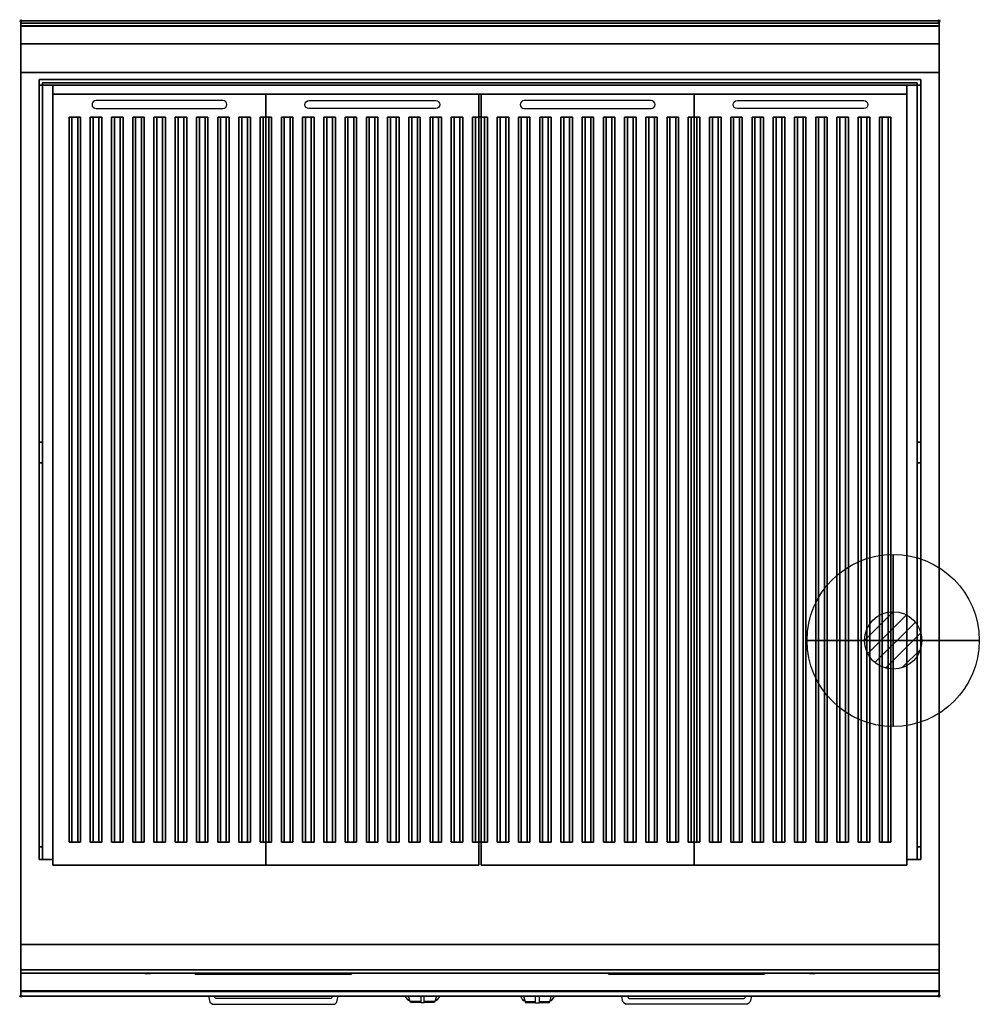
# Model space of a CAD drawing. Extents: x -1 to 835, y -857 to 1.
import ezdxf

# ---------------------------------------------------------------- set-up
doc = ezdxf.new("R2010")
doc.units = 0
doc.header["$PDMODE"] = 35
doc.linetypes.add('NASCOSTA', pattern=[0.381, 0.254, -0.127])
for name, color, linetype in [('IQ_200_2D', 1, 'Continuous'), ('IQ_200_3D', 1, 'Continuous'), ('IQ_204_2D', 7, 'Continuous'), ('IQ_204_3D', 7, 'Continuous'), ('IQ_CON_GAS_INT', 7, 'Continuous'), ('IQ_INS_3D', 3, 'Continuous')]:
    doc.layers.add(name, color=color, linetype=linetype)

# ---------------------------------------------------------------- blocks, each defined once
blk = doc.blocks.new('*X0')
at = {"color": 0}
for p, q in [((200.863, 2209.046), (203.368, 2211.552)), ((201.14, 2207.909), (204.506, 2211.275)), ((201.77, 2207.125), (205.29, 2210.645)), ((202.7, 2206.641), (205.774, 2209.714)), ((204.153, 2206.68), (205.735, 2208.261))]:
    blk.add_line(p, q, dxfattribs=at)
blk = doc.blocks.new('GAS')
for radius in [3, 1]:
    blk.add_circle((0, 0), radius)
at = {"extrusion": (-1, 0, 0)}
for radius in [3, 1]:
    blk.add_circle((0, 0), radius, dxfattribs=at)
at = {"extrusion": (0, -1, 0)}
for radius in [3, 1]:
    blk.add_circle((0, 0), radius, dxfattribs=at)
at = {"xscale": 0.4000000000000909, "yscale": 0.4000000000000909, "zscale": 0.4000000000000909}
blk.add_blockref('*X0', (-81.345, -883.621), dxfattribs=at)
at = {"extrusion": (-1, 0, 0), "xscale": 0.3999999999999773, "yscale": 0.3999999999999773, "zscale": 0.3999999999999773}
blk.add_blockref('*X0', (-81.345, -883.621), dxfattribs=at)
at = {"extrusion": (0, -1, 0), "xscale": 0.4000000000000909, "yscale": 0.4000000000000909, "zscale": 0.4000000000000909}
blk.add_blockref('*X0', (-81.345, -883.621), dxfattribs=at)

msp = doc.modelspace()

# ---------------------------------------------------------------- linework, layer by layer
at = {"layer": 'IQ_200_2D'}
for p, q in [((336.09, -851.48), (335.2, -850)), ((337.17, -853.29), (336.09, -851.48)), ((338.84, -853.29), (337.17, -853.29)), ((337.6, -854), (337.17, -853.29)), ((339.05, -854), (337.6, -854)), ((338.4, -851.84), (337.85, -850)), ((339.29, -854.79), (338.4, -851.84)), ((348.5, -854.79), (339.29, -854.79)), ((339.5, -855.5), (339.29, -854.79)), ((348.5, -855.5), (339.5, -855.5)), ((348.5, -850), (348.5, -852.18)), ((348.5, -852.18), (348.5, -855.81)), ((348.5, -855.81), (348.5, -856.03)), ((351.5, -855.81), (348.5, -855.81)), ((348.5, -856.03), (348.5, -856.03)), ((351.5, -856.03), (348.5, -856.03)), ((351.5, -852.18), (351.5, -850)), ((351.5, -855.81), (351.5, -852.18)), ((360.71, -854.79), (351.5, -854.79)), ((360.5, -855.5), (351.5, -855.5)), ((351.5, -856.03), (351.5, -855.81)), ((351.5, -856.03), (351.5, -856.03)), ((360.71, -854.79), (360.5, -855.5)), ((361.6, -851.84), (360.71, -854.79)), ((362.4, -854), (360.95, -854)), ((362.83, -853.29), (361.16, -853.29)), ((362.15, -850), (361.6, -851.84)), ((362.83, -853.29), (362.4, -854)), ((363.91, -851.48), (362.83, -853.29)), ((364.8, -850), (363.91, -851.48)), ((435.2, -850), (436.09, -851.48)), ((436.09, -851.48), (437.17, -853.29)), ((437.17, -853.29), (438.84, -853.29)), ((437.17, -853.29), (437.6, -854)), ((437.6, -854), (439.05, -854)), ((437.85, -850), (438.4, -851.84)), ((438.4, -851.84), (439.29, -854.79)), ((439.29, -854.79), (448.5, -854.79)), ((439.29, -854.79), (439.5, -855.5)), ((439.5, -855.5), (448.5, -855.5)), ((448.5, -852.18), (448.5, -850)), ((448.5, -855.81), (448.5, -852.18)), ((448.5, -856.03), (448.5, -855.81)), ((448.5, -855.81), (451.5, -855.81)), ((448.5, -856.03), (448.5, -856.03)), ((448.5, -856.03), (451.5, -856.03)), ((451.5, -850), (451.5, -852.18)), ((451.5, -852.18), (451.5, -855.81)), ((451.5, -854.79), (460.71, -854.79)), ((451.5, -855.5), (460.5, -855.5)), ((451.5, -855.81), (451.5, -856.03)), ((451.5, -856.03), (451.5, -856.03)), ((460.5, -855.5), (460.71, -854.79)), ((460.71, -854.79), (461.6, -851.84)), ((460.95, -854), (462.4, -854)), ((461.16, -853.29), (462.83, -853.29)), ((461.6, -851.84), (462.15, -850)), ((462.4, -854), (462.83, -853.29)), ((462.83, -853.29), (463.91, -851.48)), ((463.91, -851.48), (464.8, -850))]:
    msp.add_line(p, q, dxfattribs=at)
msp.add_lwpolyline([(800, -850), (0, -850), (0, 0), (800, 0)], close=True, dxfattribs=at)
for points in [[(163.6, -850), (164.3, -853.88, 0.362971), (168.23, -857.17), (271.77, -857.17, 0.362976), (275.7, -853.88), (276.4, -850)], [(271.32, -850), (271.23, -850.53, -0.362976), (269.26, -852.17), (170.74, -852.17, -0.362974), (168.77, -850.53), (168.68, -850)], [(636.4, -850), (635.7, -853.88, -0.362971), (631.77, -857.17), (528.23, -857.17, -0.362976), (524.3, -853.88), (523.6, -850)], [(528.68, -850), (528.77, -850.53, 0.362976), (530.74, -852.17), (629.26, -852.17, 0.362974), (631.23, -850.53), (631.32, -850)]]:
    msp.add_lwpolyline(points, format="xyb", dxfattribs=at)
at = {"layer": 'IQ_200_3D'}
for points in [[(0, 0, 938), (0, -2, 938), (800, -2, 938), (800, 0, 938)], [(800, 0, 864), (800, 0, 938), (0, 0, 938), (0, 0, 864)], [(0, -2, 938), (0, -2, 902), (800, -2, 902), (800, -2, 938)], [(800, -20, 863), (800, -4.69, 860.06), (0, -4.69, 860.06), (0, -20, 863)], [(800, -45, 863), (800, -20, 863), (0, -20, 863), (0, -45, 863)], [(0, -45, 650), (0, -45, 863), (800, -45, 863), (800, -45, 650)], [(0, -45, 650), (800, -45, 650), (800, -805, 650), (0, -805, 650)], [(16, -51, 1015), (784, -51, 1015), (784, -51, 922), (16, -51, 922)], [(16, -731, 900), (16, -56, 900), (19, -56, 900), (19, -731, 900)], [(16, -56, 900), (16, -56, 922), (19, -56, 922), (19, -56, 900)], [(19, -54, 1015), (781, -54, 1015), (781, -54, 922), (19, -54, 922)], [(19, -54, 922), (19, -56, 922), (781, -56, 922), (781, -54, 922)], [(19, -56, 922), (19, -56, 900), (781, -56, 900), (781, -56, 922)], [(784, -731, 900), (784, -56, 900), (781, -56, 900), (781, -731, 900)], [(784, -56, 900), (784, -56, 922), (781, -56, 922), (781, -56, 900)], [(16, -367.26, 1015), (16, -385.26, 997), (19, -385.26, 997), (19, -367.26, 1015)], [(784, -367.26, 1015), (784, -385.26, 997), (781, -385.26, 997), (781, -367.26, 1015)], [(16, -385.26, 997), (16, -719.86, 997), (19, -719.86, 997), (19, -385.26, 997)], [(784, -385.26, 997), (784, -719.86, 997), (781, -719.86, 997), (781, -385.26, 997)], [(16, -719.86, 997), (16, -731, 985.86), (19, -731, 985.86), (19, -719.86, 997)], [(784, -719.86, 997), (784, -731, 985.86), (781, -731, 985.86), (781, -719.86, 997)], [(16, -731, 985.86), (16, -731, 900), (19, -731, 900), (19, -731, 985.86)], [(784, -731, 985.86), (784, -731, 900), (781, -731, 900), (781, -731, 985.86)], [(800, -830, 863), (800, -805, 863), (0, -805, 863), (0, -830, 863)], [(0, -830, 863), (0, -805, 863), (800, -805, 863), (800, -830, 863)], [(0, -805, 650), (0, -805, 863), (800, -805, 863), (800, -805, 650)], [(0, -827, 650), (0, -805, 650), (800, -805, 650), (800, -827, 650)], [(0, -805, 650), (0, -805, 861), (800, -805, 861), (800, -805, 650)], [(0, -805, 861), (0, -827, 861), (800, -827, 861), (800, -805, 861)], [(800, -845.31, 860.06), (800, -830, 863), (0, -830, 863), (0, -845.31, 860.06)], [(0, -830, 858), (0, -830, 653), (800, -830, 653), (800, -830, 858)], [(800, -850, 896), (800, -850, 864), (0, -850, 864), (0, -850, 896)]]:
    msp.add_3dface(points, dxfattribs=at)
for points, invisible_edges in [([(0, 0, 864), (0, 0, 938), (0, -2, 938), (0, -2, 902)], 8), ([(800, 0, 864), (800, 0, 938), (800, -2, 938), (800, -2, 902)], 8), ([(800, -0.17, 862.85), (800, 0, 864), (0, 0, 864), (0, -0.17, 862.85)], 8), ([(0, -2, 902), (0, -2.07, 901.48), (0, -0.17, 862.85), (0, 0, 864)], 10), ([(800, -0.66, 861.8), (800, -0.17, 862.85), (0, -0.17, 862.85), (0, -0.66, 861.8)], 10), ([(0, -2.07, 901.48), (0, -2.27, 901), (0, -0.66, 861.8), (0, -0.17, 862.85)], 10), ([(800, -1.43, 860.94), (800, -0.66, 861.8), (0, -0.66, 861.8), (0, -1.43, 860.94)], 10), ([(0, -2.27, 901), (0, -2.59, 900.59), (0, -1.43, 860.94), (0, -0.66, 861.8)], 10), ([(800, -2.42, 860.33), (800, -1.43, 860.94), (0, -1.43, 860.94), (0, -2.42, 860.33)], 10), ([(0, -2.59, 900.59), (0, -3, 900.27), (0, -2.42, 860.33), (0, -1.43, 860.94)], 10), ([(0, -2, 902), (0, -2.07, 901.48), (800, -2.07, 901.48), (800, -2, 902)], 2), ([(0, -2.07, 901.48), (0, -2.27, 901), (800, -2.27, 901), (800, -2.07, 901.48)], 10), ([(0, -2.27, 901), (0, -2.59, 900.59), (800, -2.59, 900.59), (800, -2.27, 901)], 10), ([(800, -3.54, 860.03), (800, -2.42, 860.33), (0, -2.42, 860.33), (0, -3.54, 860.03)], 10), ([(0, -3, 900.27), (0, -3.48, 900.07), (0, -3.54, 860.03), (0, -2.42, 860.33)], 10), ([(0, -2.59, 900.59), (0, -3, 900.27), (800, -3, 900.27), (800, -2.59, 900.59)], 10), ([(0, -3, 900.27), (0, -3.48, 900.07), (800, -3.48, 900.07), (800, -3, 900.27)], 10), ([(0, -3.48, 900.07), (0, -3.94, 900), (800, -3.94, 900), (800, -3.48, 900.07)], 8), ([(0, -3.48, 900.07), (0, -3.94, 900), (0, -4.69, 860.06), (0, -3.54, 860.03)], 10), ([(800, -4.69, 860.06), (800, -3.54, 860.03), (0, -3.54, 860.03), (0, -4.69, 860.06)], 2), ([(0, -846, 900), (800, -846, 900), (800, -3.94, 900), (0, -3.94, 900)], 15), ([(0, -3.94, 900), (0, -45, 863), (0, -805, 863), (0, -846, 900)], 7), ([(0, -3.94, 900), (0, -4.69, 860.06), (0, -20, 863)], 9), ([(0, -45, 863), (0, -20, 863), (0, -3.94, 900)], 10), ([(800, -2, 902), (800, -2.07, 901.48), (800, -0.17, 862.85), (800, 0, 864)], 10), ([(800, -2.07, 901.48), (800, -2.27, 901), (800, -0.66, 861.8), (800, -0.17, 862.85)], 10), ([(800, -2.27, 901), (800, -2.59, 900.59), (800, -1.43, 860.94), (800, -0.66, 861.8)], 10), ([(800, -2.59, 900.59), (800, -3, 900.27), (800, -2.42, 860.33), (800, -1.43, 860.94)], 10), ([(800, -3, 900.27), (800, -3.48, 900.07), (800, -3.54, 860.03), (800, -2.42, 860.33)], 10), ([(800, -3.48, 900.07), (800, -3.94, 900), (800, -4.69, 860.06), (800, -3.54, 860.03)], 10), ([(800, -3.94, 900), (800, -45, 863), (800, -805, 863), (800, -846, 900)], 7), ([(800, -3.94, 900), (800, -4.69, 860.06), (800, -20, 863)], 9), ([(800, -45, 863), (800, -20, 863), (800, -3.94, 900)], 10), ([(0, -45, 863), (0, -45, 650), (0, -805, 650), (0, -805, 863)], 8), ([(16, -56, 922), (16, -51, 922), (16, -367.26, 1015), (16, -385.26, 997)], 10), ([(16, -51, 922), (16, -51, 1015), (16, -367.26, 1015)], 8), ([(16, -56, 922), (16, -51, 922), (19, -54, 922), (19, -56, 922)], 2), ([(16, -51, 922), (16, -51, 1015), (19, -54, 1015), (19, -54, 922)], 10), ([(16, -51, 1015), (16, -367.26, 1015), (19, -367.26, 1015), (19, -54, 1015)], 8), ([(784, -51, 1015), (781, -54, 1015), (19, -54, 1015), (16, -51, 1015)], 5), ([(784, -51, 922), (781, -54, 922), (19, -54, 922), (16, -51, 922)], 5), ([(784, -56, 922), (784, -51, 922), (781, -54, 922), (781, -56, 922)], 2), ([(784, -51, 922), (784, -51, 1015), (781, -54, 1015), (781, -54, 922)], 10), ([(784, -51, 1015), (784, -367.26, 1015), (781, -367.26, 1015), (781, -54, 1015)], 8), ([(784, -56, 922), (784, -51, 922), (784, -367.26, 1015), (784, -385.26, 997)], 10), ([(784, -51, 922), (784, -51, 1015), (784, -367.26, 1015)], 8), ([(800, -45, 863), (800, -45, 650), (800, -805, 650), (800, -805, 863)], 8), ([(16, -385.26, 997), (16, -56, 922), (16, -731, 900), (16, -719.86, 997)], 7), ([(16, -56, 922), (16, -56, 900), (16, -731, 900)], 8), ([(19, -56, 922), (19, -54, 922), (19, -367.26, 1015), (19, -385.26, 997)], 10), ([(19, -54, 922), (19, -54, 1015), (19, -367.26, 1015)], 8), ([(19, -385.26, 997), (19, -56, 922), (19, -731, 900), (19, -719.86, 997)], 7), ([(781, -56, 922), (781, -54, 922), (781, -367.26, 1015), (781, -385.26, 997)], 10), ([(781, -54, 922), (781, -54, 1015), (781, -367.26, 1015)], 8), ([(781, -385.26, 997), (781, -56, 922), (781, -731, 900), (781, -719.86, 997)], 7), ([(784, -385.26, 997), (784, -56, 922), (784, -731, 900), (784, -719.86, 997)], 7), ([(784, -56, 922), (784, -56, 900), (784, -731, 900)], 8), ([(16, -719.86, 997), (16, -731, 985.86), (16, -731, 900)], 8), ([(19, -719.86, 997), (19, -731, 985.86), (19, -731, 900)], 8), ([(781, -719.86, 997), (781, -731, 985.86), (781, -731, 900)], 8), ([(784, -719.86, 997), (784, -731, 985.86), (784, -731, 900)], 8), ([(0, -805, 863), (0, -830, 863), (0, -846, 900)], 10), ([(0, -805, 861), (0, -805, 650), (0, -827, 650), (0, -827, 861)], 4), ([(800, -805, 863), (800, -830, 863), (800, -846, 900)], 10), ([(800, -805, 861), (800, -805, 650), (800, -827, 650), (800, -827, 861)], 4), ([(0, -827, 861), (0, -828.15, 860.77), (800, -828.15, 860.77), (800, -827, 861)], 2), ([(0, -828.15, 650.23), (0, -827, 650), (800, -827, 650), (800, -828.15, 650.23)], 8), ([(0, -827, 861), (0, -828.15, 860.77), (0, -828.15, 650.23), (0, -827, 650)], 10), ([(0, -828.15, 860.77), (0, -829.12, 860.12), (800, -829.12, 860.12), (800, -828.15, 860.77)], 10), ([(0, -829.12, 650.88), (0, -828.15, 650.23), (800, -828.15, 650.23), (800, -829.12, 650.88)], 10), ([(0, -828.15, 860.77), (0, -829.12, 860.12), (0, -829.12, 650.88), (0, -828.15, 650.23)], 10), ([(0, -829.12, 860.12), (0, -829.77, 859.15), (800, -829.77, 859.15), (800, -829.12, 860.12)], 10), ([(0, -829.77, 651.85), (0, -829.12, 650.88), (800, -829.12, 650.88), (800, -829.77, 651.85)], 10), ([(0, -829.12, 860.12), (0, -829.77, 859.15), (0, -829.77, 651.85), (0, -829.12, 650.88)], 10), ([(0, -829.77, 859.15), (0, -830, 858), (800, -830, 858), (800, -829.77, 859.15)], 8), ([(0, -830, 653), (0, -829.77, 651.85), (800, -829.77, 651.85), (800, -830, 653)], 2), ([(0, -829.77, 859.15), (0, -830, 858), (0, -830, 653), (0, -829.77, 651.85)], 8), ([(0, -830, 863), (0, -845.31, 860.06), (0, -846, 900)], 10), ([(800, -827, 861), (800, -828.15, 860.77), (800, -828.15, 650.23), (800, -827, 650)], 10), ([(800, -828.15, 860.77), (800, -829.12, 860.12), (800, -829.12, 650.88), (800, -828.15, 650.23)], 10), ([(800, -829.12, 860.12), (800, -829.77, 859.15), (800, -829.77, 651.85), (800, -829.12, 650.88)], 10), ([(800, -829.77, 859.15), (800, -830, 858), (800, -830, 653), (800, -829.77, 651.85)], 8), ([(800, -830, 863), (800, -845.31, 860.06), (800, -846, 900)], 10), ([(800, -846.46, 860.03), (800, -845.31, 860.06), (0, -845.31, 860.06), (0, -846.46, 860.03)], 8), ([(0, -846.46, 860.03), (0, -845.31, 860.06), (0, -846, 900), (0, -847.04, 899.86)], 10), ([(800, -846, 900), (800, -847.04, 899.86), (0, -847.04, 899.86), (0, -846, 900)], 2), ([(800, -847.58, 860.33), (800, -846.46, 860.03), (0, -846.46, 860.03), (0, -847.58, 860.33)], 10), ([(0, -847.58, 860.33), (0, -846.46, 860.03), (0, -847.04, 899.86), (0, -848, 899.46)], 10), ([(800, -847.04, 899.86), (800, -848, 899.46), (0, -848, 899.46), (0, -847.04, 899.86)], 10), ([(800, -848.57, 860.94), (800, -847.58, 860.33), (0, -847.58, 860.33), (0, -848.57, 860.94)], 10), ([(0, -848.57, 860.94), (0, -847.58, 860.33), (0, -848, 899.46), (0, -848.83, 898.83)], 10), ([(800, -848, 899.46), (800, -848.83, 898.83), (0, -848.83, 898.83), (0, -848, 899.46)], 10), ([(800, -849.34, 861.8), (800, -848.57, 860.94), (0, -848.57, 860.94), (0, -849.34, 861.8)], 10), ([(0, -849.34, 861.8), (0, -848.57, 860.94), (0, -848.83, 898.83), (0, -849.46, 898)], 10), ([(800, -848.83, 898.83), (800, -849.46, 898), (0, -849.46, 898), (0, -848.83, 898.83)], 10), ([(800, -849.83, 862.85), (800, -849.34, 861.8), (0, -849.34, 861.8), (0, -849.83, 862.85)], 10), ([(0, -849.83, 862.85), (0, -849.34, 861.8), (0, -849.46, 898), (0, -849.86, 897.04)], 10), ([(800, -849.46, 898), (800, -849.86, 897.04), (0, -849.86, 897.04), (0, -849.46, 898)], 10), ([(800, -846.46, 860.03), (800, -845.31, 860.06), (800, -846, 900), (800, -847.04, 899.86)], 10), ([(800, -847.58, 860.33), (800, -846.46, 860.03), (800, -847.04, 899.86), (800, -848, 899.46)], 10), ([(800, -848.57, 860.94), (800, -847.58, 860.33), (800, -848, 899.46), (800, -848.83, 898.83)], 10), ([(800, -849.34, 861.8), (800, -848.57, 860.94), (800, -848.83, 898.83), (800, -849.46, 898)], 10), ([(800, -849.83, 862.85), (800, -849.34, 861.8), (800, -849.46, 898), (800, -849.86, 897.04)], 10), ([(800, -850, 864), (800, -849.83, 862.85), (0, -849.83, 862.85), (0, -850, 864)], 2), ([(0, -850, 864), (0, -849.83, 862.85), (0, -849.86, 897.04), (0, -850, 896)], 2), ([(800, -849.86, 897.04), (800, -850, 896), (0, -850, 896), (0, -849.86, 897.04)], 8), ([(800, -850, 864), (800, -849.83, 862.85), (800, -849.86, 897.04), (800, -850, 896)], 2)]:
    msp.add_3dface(points, dxfattribs=dict(at, invisible_edges=invisible_edges))
at = {"layer": 'IQ_204_2D'}
for p, q in [((16, -731), (16, -51)), ((16, -51), (784, -51)), ((784, -731), (784, -51)), ((19, -54), (19, -731)), ((781, -54), (19, -54)), ((781, -54), (781, -731)), ((28, -64), (28, -736)), ((213.5, -64), (213.5, -84)), ((213.5, -64), (213.5, -84)), ((399, -64), (399, -84)), ((401, -64), (401, -84)), ((586.5, -64), (586.5, -84)), ((586.5, -64), (586.5, -84)), ((772, -64), (772, -736)), ((213.5, -716), (213.5, -736)), ((213.5, -716), (213.5, -736)), ((399, -716), (399, -736)), ((401, -716), (401, -736)), ((586.5, -716), (586.5, -736)), ((586.5, -716), (586.5, -736)), ((19, -731), (16, -731)), ((28, -736), (213.5, -736)), ((399, -736), (213.5, -736)), ((401, -736), (586.5, -736)), ((772, -736), (586.5, -736)), ((781, -731), (784, -731))]:
    msp.add_line(p, q, dxfattribs=at)
at = {"layer": 'IQ_204_2D', "extrusion": (0, -1, 0)}
for p, q in [((28, -64), (213.5, -64)), ((399, -64), (213.5, -64)), ((401, -64), (586.5, -64)), ((772, -64), (586.5, -64))]:
    msp.add_line(p, q, dxfattribs=at)
at = {"layer": 'IQ_204_2D', "linetype": 'NASCOSTA', "ltscale": 100}
msp.add_lwpolyline([(800, -850), (0, -850), (0, 0), (800, 0)], close=True, dxfattribs=at)
at = {"layer": 'IQ_204_2D'}
for points in [[(0, -2), (800, -2)], [(19, -731), (28, -731)], [(781, -731), (772, -731)]]:
    msp.add_lwpolyline(points, dxfattribs=at)
for points in [[(176, -69.5), (65.5, -69.5, 1), (65.5, -76.5), (176, -76.5, 1)], [(251, -69.5), (361.5, -69.5, -1), (361.5, -76.5), (251, -76.5, -1)], [(549, -69.5), (438.5, -69.5, 1), (438.5, -76.5), (549, -76.5, 1)], [(624, -69.5), (734.5, -69.5, -1), (734.5, -76.5), (624, -76.5, -1)]]:
    msp.add_lwpolyline(points, format="xyb", close=True, dxfattribs=at)
for points in [[(42, -84), (52, -84), (52, -716), (42, -716)], [(60.5, -84), (70.5, -84), (70.5, -716), (60.5, -716)], [(79, -84), (89, -84), (89, -716), (79, -716)], [(97.5, -84), (107.5, -84), (107.5, -716), (97.5, -716)], [(116, -84), (126, -84), (126, -716), (116, -716)], [(134.5, -84), (144.5, -84), (144.5, -716), (134.5, -716)], [(153, -84), (163, -84), (163, -716), (153, -716)], [(171.5, -84), (181.5, -84), (181.5, -716), (171.5, -716)], [(190, -84), (200, -84), (200, -716), (190, -716)], [(208.5, -84), (218.5, -84), (218.5, -716), (208.5, -716)], [(237, -84), (227, -84), (227, -716), (237, -716)], [(255.5, -84), (245.5, -84), (245.5, -716), (255.5, -716)], [(274, -84), (264, -84), (264, -716), (274, -716)], [(292.5, -84), (282.5, -84), (282.5, -716), (292.5, -716)], [(311, -84), (301, -84), (301, -716), (311, -716)], [(329.5, -84), (319.5, -84), (319.5, -716), (329.5, -716)], [(348, -84), (338, -84), (338, -716), (348, -716)], [(366.5, -84), (356.5, -84), (356.5, -716), (366.5, -716)], [(385, -84), (375, -84), (375, -716), (385, -716)], [(406.5, -84), (393.5, -84), (393.5, -716), (406.5, -716)], [(415, -84), (425, -84), (425, -716), (415, -716)], [(433.5, -84), (443.5, -84), (443.5, -716), (433.5, -716)], [(452, -84), (462, -84), (462, -716), (452, -716)], [(470.5, -84), (480.5, -84), (480.5, -716), (470.5, -716)], [(489, -84), (499, -84), (499, -716), (489, -716)], [(507.5, -84), (517.5, -84), (517.5, -716), (507.5, -716)], [(526, -84), (536, -84), (536, -716), (526, -716)], [(544.5, -84), (554.5, -84), (554.5, -716), (544.5, -716)], [(563, -84), (573, -84), (573, -716), (563, -716)], [(591.5, -84), (581.5, -84), (581.5, -716), (591.5, -716)], [(610, -84), (600, -84), (600, -716), (610, -716)], [(628.5, -84), (618.5, -84), (618.5, -716), (628.5, -716)], [(647, -84), (637, -84), (637, -716), (647, -716)], [(665.5, -84), (655.5, -84), (655.5, -716), (665.5, -716)], [(684, -84), (674, -84), (674, -716), (684, -716)], [(702.5, -84), (692.5, -84), (692.5, -716), (702.5, -716)], [(721, -84), (711, -84), (711, -716), (721, -716)], [(739.5, -84), (729.5, -84), (729.5, -716), (739.5, -716)], [(758, -84), (748, -84), (748, -716), (758, -716)]]:
    msp.add_lwpolyline(points, close=True, dxfattribs=at)
at = {"layer": 'IQ_204_3D'}
for points in [[(213.5, -64, 944), (213.5, -736, 944), (28, -736, 944), (28, -64, 944)], [(213.5, -64, 900), (213.5, -736, 900), (28, -736, 900), (28, -64, 900)], [(28, -64, 944), (28, -64, 900), (213.5, -64, 900), (213.5, -64, 944)], [(28, -736, 900), (28, -736, 944), (28, -64, 944), (28, -64, 900)], [(213.5, -736, 900), (213.5, -736, 944), (213.5, -64, 944), (213.5, -64, 900)], [(213.5, -64, 944), (213.5, -736, 944), (399, -736, 944), (399, -64, 944)], [(213.5, -64, 900), (213.5, -736, 900), (399, -736, 900), (399, -64, 900)], [(399, -64, 944), (399, -64, 900), (213.5, -64, 900), (213.5, -64, 944)], [(399, -736, 900), (399, -736, 944), (399, -64, 944), (399, -64, 900)], [(586.5, -64, 944), (586.5, -736, 944), (401, -736, 944), (401, -64, 944)], [(586.5, -64, 900), (586.5, -736, 900), (401, -736, 900), (401, -64, 900)], [(401, -64, 944), (401, -64, 900), (586.5, -64, 900), (586.5, -64, 944)], [(401, -736, 900), (401, -736, 944), (401, -64, 944), (401, -64, 900)], [(586.5, -64, 944), (586.5, -736, 944), (772, -736, 944), (772, -64, 944)], [(586.5, -64, 900), (586.5, -736, 900), (772, -736, 900), (772, -64, 900)], [(772, -64, 944), (772, -64, 900), (586.5, -64, 900), (586.5, -64, 944)], [(586.5, -736, 900), (586.5, -736, 944), (586.5, -64, 944), (586.5, -64, 900)], [(772, -736, 900), (772, -736, 944), (772, -64, 944), (772, -64, 900)], [(42, -716, 944), (42, -84, 944), (52, -84, 944), (52, -716, 944)], [(42, -716, 944), (44.5, -716, 954), (44.5, -84, 954), (42, -84, 944)], [(42, -84, 944), (44.5, -84, 954), (49.5, -84, 954), (52, -84, 944)], [(44.5, -716, 954), (49.5, -716, 954), (49.5, -84, 954), (44.5, -84, 954)], [(52, -716, 944), (52, -84, 944), (49.5, -84, 954), (49.5, -716, 954)], [(60.5, -716, 944), (60.5, -84, 944), (70.5, -84, 944), (70.5, -716, 944)], [(60.5, -716, 944), (63, -716, 954), (63, -84, 954), (60.5, -84, 944)], [(60.5, -84, 944), (63, -84, 954), (68, -84, 954), (70.5, -84, 944)], [(63, -716, 954), (68, -716, 954), (68, -84, 954), (63, -84, 954)], [(70.5, -716, 944), (70.5, -84, 944), (68, -84, 954), (68, -716, 954)], [(79, -716, 944), (79, -84, 944), (89, -84, 944), (89, -716, 944)], [(79, -716, 944), (81.5, -716, 954), (81.5, -84, 954), (79, -84, 944)], [(79, -84, 944), (81.5, -84, 954), (86.5, -84, 954), (89, -84, 944)], [(81.5, -716, 954), (86.5, -716, 954), (86.5, -84, 954), (81.5, -84, 954)], [(89, -716, 944), (89, -84, 944), (86.5, -84, 954), (86.5, -716, 954)], [(97.5, -716, 944), (97.5, -84, 944), (107.5, -84, 944), (107.5, -716, 944)], [(97.5, -716, 944), (100, -716, 954), (100, -84, 954), (97.5, -84, 944)], [(97.5, -84, 944), (100, -84, 954), (105, -84, 954), (107.5, -84, 944)], [(100, -716, 954), (105, -716, 954), (105, -84, 954), (100, -84, 954)], [(107.5, -716, 944), (107.5, -84, 944), (105, -84, 954), (105, -716, 954)], [(116, -716, 944), (116, -84, 944), (126, -84, 944), (126, -716, 944)], [(116, -716, 944), (118.5, -716, 954), (118.5, -84, 954), (116, -84, 944)], [(116, -84, 944), (118.5, -84, 954), (123.5, -84, 954), (126, -84, 944)], [(118.5, -716, 954), (123.5, -716, 954), (123.5, -84, 954), (118.5, -84, 954)], [(126, -716, 944), (126, -84, 944), (123.5, -84, 954), (123.5, -716, 954)], [(134.5, -716, 944), (134.5, -84, 944), (144.5, -84, 944), (144.5, -716, 944)], [(134.5, -716, 944), (137, -716, 954), (137, -84, 954), (134.5, -84, 944)], [(134.5, -84, 944), (137, -84, 954), (142, -84, 954), (144.5, -84, 944)], [(137, -716, 954), (142, -716, 954), (142, -84, 954), (137, -84, 954)], [(144.5, -716, 944), (144.5, -84, 944), (142, -84, 954), (142, -716, 954)], [(153, -716, 944), (153, -84, 944), (163, -84, 944), (163, -716, 944)], [(153, -716, 944), (155.5, -716, 954), (155.5, -84, 954), (153, -84, 944)], [(153, -84, 944), (155.5, -84, 954), (160.5, -84, 954), (163, -84, 944)], [(155.5, -716, 954), (160.5, -716, 954), (160.5, -84, 954), (155.5, -84, 954)], [(163, -716, 944), (163, -84, 944), (160.5, -84, 954), (160.5, -716, 954)], [(171.5, -716, 944), (171.5, -84, 944), (181.5, -84, 944), (181.5, -716, 944)], [(171.5, -716, 944), (174, -716, 954), (174, -84, 954), (171.5, -84, 944)], [(171.5, -84, 944), (174, -84, 954), (179, -84, 954), (181.5, -84, 944)], [(174, -716, 954), (179, -716, 954), (179, -84, 954), (174, -84, 954)], [(181.5, -716, 944), (181.5, -84, 944), (179, -84, 954), (179, -716, 954)], [(190, -716, 944), (190, -84, 944), (200, -84, 944), (200, -716, 944)], [(190, -716, 944), (192.5, -716, 954), (192.5, -84, 954), (190, -84, 944)], [(190, -84, 944), (192.5, -84, 954), (197.5, -84, 954), (200, -84, 944)], [(192.5, -716, 954), (197.5, -716, 954), (197.5, -84, 954), (192.5, -84, 954)], [(200, -716, 944), (200, -84, 944), (197.5, -84, 954), (197.5, -716, 954)], [(208.5, -716, 944), (208.5, -84, 944), (218.5, -84, 944), (218.5, -716, 944)], [(208.5, -716, 944), (211, -716, 954), (211, -84, 954), (208.5, -84, 944)], [(208.5, -84, 944), (211, -84, 954), (216, -84, 954), (218.5, -84, 944)], [(211, -716, 954), (216, -716, 954), (216, -84, 954), (211, -84, 954)], [(218.5, -716, 944), (218.5, -84, 944), (216, -84, 954), (216, -716, 954)], [(237, -716, 944), (237, -84, 944), (227, -84, 944), (227, -716, 944)], [(227, -716, 944), (227, -84, 944), (229.5, -84, 954), (229.5, -716, 954)], [(237, -84, 944), (234.5, -84, 954), (229.5, -84, 954), (227, -84, 944)], [(234.5, -716, 954), (229.5, -716, 954), (229.5, -84, 954), (234.5, -84, 954)], [(237, -716, 944), (234.5, -716, 954), (234.5, -84, 954), (237, -84, 944)], [(255.5, -716, 944), (255.5, -84, 944), (245.5, -84, 944), (245.5, -716, 944)], [(245.5, -716, 944), (245.5, -84, 944), (248, -84, 954), (248, -716, 954)], [(255.5, -84, 944), (253, -84, 954), (248, -84, 954), (245.5, -84, 944)], [(253, -716, 954), (248, -716, 954), (248, -84, 954), (253, -84, 954)], [(255.5, -716, 944), (253, -716, 954), (253, -84, 954), (255.5, -84, 944)], [(274, -716, 944), (274, -84, 944), (264, -84, 944), (264, -716, 944)], [(264, -716, 944), (264, -84, 944), (266.5, -84, 954), (266.5, -716, 954)], [(274, -84, 944), (271.5, -84, 954), (266.5, -84, 954), (264, -84, 944)], [(271.5, -716, 954), (266.5, -716, 954), (266.5, -84, 954), (271.5, -84, 954)], [(274, -716, 944), (271.5, -716, 954), (271.5, -84, 954), (274, -84, 944)], [(292.5, -716, 944), (292.5, -84, 944), (282.5, -84, 944), (282.5, -716, 944)], [(282.5, -716, 944), (282.5, -84, 944), (285, -84, 954), (285, -716, 954)], [(292.5, -84, 944), (290, -84, 954), (285, -84, 954), (282.5, -84, 944)], [(290, -716, 954), (285, -716, 954), (285, -84, 954), (290, -84, 954)], [(292.5, -716, 944), (290, -716, 954), (290, -84, 954), (292.5, -84, 944)], [(311, -716, 944), (311, -84, 944), (301, -84, 944), (301, -716, 944)], [(301, -716, 944), (301, -84, 944), (303.5, -84, 954), (303.5, -716, 954)], [(311, -84, 944), (308.5, -84, 954), (303.5, -84, 954), (301, -84, 944)], [(308.5, -716, 954), (303.5, -716, 954), (303.5, -84, 954), (308.5, -84, 954)], [(311, -716, 944), (308.5, -716, 954), (308.5, -84, 954), (311, -84, 944)], [(329.5, -716, 944), (329.5, -84, 944), (319.5, -84, 944), (319.5, -716, 944)], [(319.5, -716, 944), (319.5, -84, 944), (322, -84, 954), (322, -716, 954)], [(329.5, -84, 944), (327, -84, 954), (322, -84, 954), (319.5, -84, 944)], [(327, -716, 954), (322, -716, 954), (322, -84, 954), (327, -84, 954)], [(329.5, -716, 944), (327, -716, 954), (327, -84, 954), (329.5, -84, 944)], [(348, -716, 944), (348, -84, 944), (338, -84, 944), (338, -716, 944)], [(338, -716, 944), (338, -84, 944), (340.5, -84, 954), (340.5, -716, 954)], [(348, -84, 944), (345.5, -84, 954), (340.5, -84, 954), (338, -84, 944)], [(345.5, -716, 954), (340.5, -716, 954), (340.5, -84, 954), (345.5, -84, 954)], [(348, -716, 944), (345.5, -716, 954), (345.5, -84, 954), (348, -84, 944)], [(366.5, -716, 944), (366.5, -84, 944), (356.5, -84, 944), (356.5, -716, 944)], [(356.5, -716, 944), (356.5, -84, 944), (359, -84, 954), (359, -716, 954)], [(366.5, -84, 944), (364, -84, 954), (359, -84, 954), (356.5, -84, 944)], [(364, -716, 954), (359, -716, 954), (359, -84, 954), (364, -84, 954)], [(366.5, -716, 944), (364, -716, 954), (364, -84, 954), (366.5, -84, 944)], [(385, -716, 944), (385, -84, 944), (375, -84, 944), (375, -716, 944)], [(375, -716, 944), (375, -84, 944), (377.5, -84, 954), (377.5, -716, 954)], [(385, -84, 944), (382.5, -84, 954), (377.5, -84, 954), (375, -84, 944)], [(382.5, -716, 954), (377.5, -716, 954), (377.5, -84, 954), (382.5, -84, 954)], [(385, -716, 944), (382.5, -716, 954), (382.5, -84, 954), (385, -84, 944)], [(406.5, -716, 944), (406.5, -84, 944), (393.5, -84, 944), (393.5, -716, 944)], [(393.5, -716, 944), (393.5, -84, 944), (396, -84, 954), (396, -716, 954)], [(406.5, -84, 944), (404, -84, 954), (396, -84, 954), (393.5, -84, 944)], [(404, -716, 954), (396, -716, 954), (396, -84, 954), (404, -84, 954)], [(406.5, -716, 944), (404, -716, 954), (404, -84, 954), (406.5, -84, 944)], [(415, -716, 944), (415, -84, 944), (425, -84, 944), (425, -716, 944)], [(415, -716, 944), (417.5, -716, 954), (417.5, -84, 954), (415, -84, 944)], [(415, -84, 944), (417.5, -84, 954), (422.5, -84, 954), (425, -84, 944)], [(417.5, -716, 954), (422.5, -716, 954), (422.5, -84, 954), (417.5, -84, 954)], [(425, -716, 944), (425, -84, 944), (422.5, -84, 954), (422.5, -716, 954)], [(433.5, -716, 944), (433.5, -84, 944), (443.5, -84, 944), (443.5, -716, 944)], [(433.5, -716, 944), (436, -716, 954), (436, -84, 954), (433.5, -84, 944)], [(433.5, -84, 944), (436, -84, 954), (441, -84, 954), (443.5, -84, 944)], [(436, -716, 954), (441, -716, 954), (441, -84, 954), (436, -84, 954)], [(443.5, -716, 944), (443.5, -84, 944), (441, -84, 954), (441, -716, 954)], [(452, -716, 944), (452, -84, 944), (462, -84, 944), (462, -716, 944)], [(452, -716, 944), (454.5, -716, 954), (454.5, -84, 954), (452, -84, 944)], [(452, -84, 944), (454.5, -84, 954), (459.5, -84, 954), (462, -84, 944)], [(454.5, -716, 954), (459.5, -716, 954), (459.5, -84, 954), (454.5, -84, 954)], [(462, -716, 944), (462, -84, 944), (459.5, -84, 954), (459.5, -716, 954)], [(470.5, -716, 944), (470.5, -84, 944), (480.5, -84, 944), (480.5, -716, 944)], [(470.5, -716, 944), (473, -716, 954), (473, -84, 954), (470.5, -84, 944)], [(470.5, -84, 944), (473, -84, 954), (478, -84, 954), (480.5, -84, 944)], [(473, -716, 954), (478, -716, 954), (478, -84, 954), (473, -84, 954)], [(480.5, -716, 944), (480.5, -84, 944), (478, -84, 954), (478, -716, 954)], [(489, -716, 944), (489, -84, 944), (499, -84, 944), (499, -716, 944)], [(489, -716, 944), (491.5, -716, 954), (491.5, -84, 954), (489, -84, 944)], [(489, -84, 944), (491.5, -84, 954), (496.5, -84, 954), (499, -84, 944)], [(491.5, -716, 954), (496.5, -716, 954), (496.5, -84, 954), (491.5, -84, 954)], [(499, -716, 944), (499, -84, 944), (496.5, -84, 954), (496.5, -716, 954)], [(507.5, -716, 944), (507.5, -84, 944), (517.5, -84, 944), (517.5, -716, 944)], [(507.5, -716, 944), (510, -716, 954), (510, -84, 954), (507.5, -84, 944)], [(507.5, -84, 944), (510, -84, 954), (515, -84, 954), (517.5, -84, 944)], [(510, -716, 954), (515, -716, 954), (515, -84, 954), (510, -84, 954)], [(517.5, -716, 944), (517.5, -84, 944), (515, -84, 954), (515, -716, 954)], [(526, -716, 944), (526, -84, 944), (536, -84, 944), (536, -716, 944)], [(526, -716, 944), (528.5, -716, 954), (528.5, -84, 954), (526, -84, 944)], [(526, -84, 944), (528.5, -84, 954), (533.5, -84, 954), (536, -84, 944)], [(528.5, -716, 954), (533.5, -716, 954), (533.5, -84, 954), (528.5, -84, 954)], [(536, -716, 944), (536, -84, 944), (533.5, -84, 954), (533.5, -716, 954)], [(544.5, -716, 944), (544.5, -84, 944), (554.5, -84, 944), (554.5, -716, 944)], [(544.5, -716, 944), (547, -716, 954), (547, -84, 954), (544.5, -84, 944)], [(544.5, -84, 944), (547, -84, 954), (552, -84, 954), (554.5, -84, 944)], [(547, -716, 954), (552, -716, 954), (552, -84, 954), (547, -84, 954)], [(554.5, -716, 944), (554.5, -84, 944), (552, -84, 954), (552, -716, 954)], [(563, -716, 944), (563, -84, 944), (573, -84, 944), (573, -716, 944)], [(563, -716, 944), (565.5, -716, 954), (565.5, -84, 954), (563, -84, 944)], [(563, -84, 944), (565.5, -84, 954), (570.5, -84, 954), (573, -84, 944)], [(565.5, -716, 954), (570.5, -716, 954), (570.5, -84, 954), (565.5, -84, 954)], [(573, -716, 944), (573, -84, 944), (570.5, -84, 954), (570.5, -716, 954)], [(591.5, -716, 944), (591.5, -84, 944), (581.5, -84, 944), (581.5, -716, 944)], [(581.5, -716, 944), (581.5, -84, 944), (584, -84, 954), (584, -716, 954)], [(591.5, -84, 944), (589, -84, 954), (584, -84, 954), (581.5, -84, 944)], [(589, -716, 954), (584, -716, 954), (584, -84, 954), (589, -84, 954)], [(591.5, -716, 944), (589, -716, 954), (589, -84, 954), (591.5, -84, 944)], [(610, -716, 944), (610, -84, 944), (600, -84, 944), (600, -716, 944)], [(600, -716, 944), (600, -84, 944), (602.5, -84, 954), (602.5, -716, 954)], [(610, -84, 944), (607.5, -84, 954), (602.5, -84, 954), (600, -84, 944)], [(607.5, -716, 954), (602.5, -716, 954), (602.5, -84, 954), (607.5, -84, 954)], [(610, -716, 944), (607.5, -716, 954), (607.5, -84, 954), (610, -84, 944)], [(628.5, -716, 944), (628.5, -84, 944), (618.5, -84, 944), (618.5, -716, 944)], [(618.5, -716, 944), (618.5, -84, 944), (621, -84, 954), (621, -716, 954)], [(628.5, -84, 944), (626, -84, 954), (621, -84, 954), (618.5, -84, 944)], [(626, -716, 954), (621, -716, 954), (621, -84, 954), (626, -84, 954)], [(628.5, -716, 944), (626, -716, 954), (626, -84, 954), (628.5, -84, 944)], [(647, -716, 944), (647, -84, 944), (637, -84, 944), (637, -716, 944)], [(637, -716, 944), (637, -84, 944), (639.5, -84, 954), (639.5, -716, 954)], [(647, -84, 944), (644.5, -84, 954), (639.5, -84, 954), (637, -84, 944)], [(644.5, -716, 954), (639.5, -716, 954), (639.5, -84, 954), (644.5, -84, 954)], [(647, -716, 944), (644.5, -716, 954), (644.5, -84, 954), (647, -84, 944)], [(665.5, -716, 944), (665.5, -84, 944), (655.5, -84, 944), (655.5, -716, 944)], [(655.5, -716, 944), (655.5, -84, 944), (658, -84, 954), (658, -716, 954)], [(665.5, -84, 944), (663, -84, 954), (658, -84, 954), (655.5, -84, 944)], [(663, -716, 954), (658, -716, 954), (658, -84, 954), (663, -84, 954)], [(665.5, -716, 944), (663, -716, 954), (663, -84, 954), (665.5, -84, 944)], [(684, -716, 944), (684, -84, 944), (674, -84, 944), (674, -716, 944)], [(674, -716, 944), (674, -84, 944), (676.5, -84, 954), (676.5, -716, 954)], [(684, -84, 944), (681.5, -84, 954), (676.5, -84, 954), (674, -84, 944)], [(681.5, -716, 954), (676.5, -716, 954), (676.5, -84, 954), (681.5, -84, 954)], [(684, -716, 944), (681.5, -716, 954), (681.5, -84, 954), (684, -84, 944)], [(702.5, -716, 944), (702.5, -84, 944), (692.5, -84, 944), (692.5, -716, 944)], [(692.5, -716, 944), (692.5, -84, 944), (695, -84, 954), (695, -716, 954)], [(702.5, -84, 944), (700, -84, 954), (695, -84, 954), (692.5, -84, 944)], [(700, -716, 954), (695, -716, 954), (695, -84, 954), (700, -84, 954)], [(702.5, -716, 944), (700, -716, 954), (700, -84, 954), (702.5, -84, 944)], [(721, -716, 944), (721, -84, 944), (711, -84, 944), (711, -716, 944)], [(711, -716, 944), (711, -84, 944), (713.5, -84, 954), (713.5, -716, 954)], [(721, -84, 944), (718.5, -84, 954), (713.5, -84, 954), (711, -84, 944)], [(718.5, -716, 954), (713.5, -716, 954), (713.5, -84, 954), (718.5, -84, 954)], [(721, -716, 944), (718.5, -716, 954), (718.5, -84, 954), (721, -84, 944)], [(739.5, -716, 944), (739.5, -84, 944), (729.5, -84, 944), (729.5, -716, 944)], [(729.5, -716, 944), (729.5, -84, 944), (732, -84, 954), (732, -716, 954)], [(739.5, -84, 944), (737, -84, 954), (732, -84, 954), (729.5, -84, 944)], [(737, -716, 954), (732, -716, 954), (732, -84, 954), (737, -84, 954)], [(739.5, -716, 944), (737, -716, 954), (737, -84, 954), (739.5, -84, 944)], [(758, -716, 944), (758, -84, 944), (748, -84, 944), (748, -716, 944)], [(748, -716, 944), (748, -84, 944), (750.5, -84, 954), (750.5, -716, 954)], [(758, -84, 944), (755.5, -84, 954), (750.5, -84, 954), (748, -84, 944)], [(755.5, -716, 954), (750.5, -716, 954), (750.5, -84, 954), (755.5, -84, 954)], [(758, -716, 944), (755.5, -716, 954), (755.5, -84, 954), (758, -84, 944)], [(42, -716, 944), (44.5, -716, 954), (49.5, -716, 954), (52, -716, 944)], [(60.5, -716, 944), (63, -716, 954), (68, -716, 954), (70.5, -716, 944)], [(79, -716, 944), (81.5, -716, 954), (86.5, -716, 954), (89, -716, 944)], [(97.5, -716, 944), (100, -716, 954), (105, -716, 954), (107.5, -716, 944)], [(116, -716, 944), (118.5, -716, 954), (123.5, -716, 954), (126, -716, 944)], [(134.5, -716, 944), (137, -716, 954), (142, -716, 954), (144.5, -716, 944)], [(153, -716, 944), (155.5, -716, 954), (160.5, -716, 954), (163, -716, 944)], [(171.5, -716, 944), (174, -716, 954), (179, -716, 954), (181.5, -716, 944)], [(190, -716, 944), (192.5, -716, 954), (197.5, -716, 954), (200, -716, 944)], [(208.5, -716, 944), (211, -716, 954), (216, -716, 954), (218.5, -716, 944)], [(237, -716, 944), (234.5, -716, 954), (229.5, -716, 954), (227, -716, 944)], [(255.5, -716, 944), (253, -716, 954), (248, -716, 954), (245.5, -716, 944)], [(274, -716, 944), (271.5, -716, 954), (266.5, -716, 954), (264, -716, 944)], [(292.5, -716, 944), (290, -716, 954), (285, -716, 954), (282.5, -716, 944)], [(311, -716, 944), (308.5, -716, 954), (303.5, -716, 954), (301, -716, 944)], [(329.5, -716, 944), (327, -716, 954), (322, -716, 954), (319.5, -716, 944)], [(348, -716, 944), (345.5, -716, 954), (340.5, -716, 954), (338, -716, 944)], [(366.5, -716, 944), (364, -716, 954), (359, -716, 954), (356.5, -716, 944)], [(385, -716, 944), (382.5, -716, 954), (377.5, -716, 954), (375, -716, 944)], [(406.5, -716, 944), (404, -716, 954), (396, -716, 954), (393.5, -716, 944)], [(415, -716, 944), (417.5, -716, 954), (422.5, -716, 954), (425, -716, 944)], [(433.5, -716, 944), (436, -716, 954), (441, -716, 954), (443.5, -716, 944)], [(452, -716, 944), (454.5, -716, 954), (459.5, -716, 954), (462, -716, 944)], [(470.5, -716, 944), (473, -716, 954), (478, -716, 954), (480.5, -716, 944)], [(489, -716, 944), (491.5, -716, 954), (496.5, -716, 954), (499, -716, 944)], [(507.5, -716, 944), (510, -716, 954), (515, -716, 954), (517.5, -716, 944)], [(526, -716, 944), (528.5, -716, 954), (533.5, -716, 954), (536, -716, 944)], [(544.5, -716, 944), (547, -716, 954), (552, -716, 954), (554.5, -716, 944)], [(563, -716, 944), (565.5, -716, 954), (570.5, -716, 954), (573, -716, 944)], [(591.5, -716, 944), (589, -716, 954), (584, -716, 954), (581.5, -716, 944)], [(610, -716, 944), (607.5, -716, 954), (602.5, -716, 954), (600, -716, 944)], [(628.5, -716, 944), (626, -716, 954), (621, -716, 954), (618.5, -716, 944)], [(647, -716, 944), (644.5, -716, 954), (639.5, -716, 954), (637, -716, 944)], [(665.5, -716, 944), (663, -716, 954), (658, -716, 954), (655.5, -716, 944)], [(684, -716, 944), (681.5, -716, 954), (676.5, -716, 954), (674, -716, 944)], [(702.5, -716, 944), (700, -716, 954), (695, -716, 954), (692.5, -716, 944)], [(721, -716, 944), (718.5, -716, 954), (713.5, -716, 954), (711, -716, 944)], [(739.5, -716, 944), (737, -716, 954), (732, -716, 954), (729.5, -716, 944)], [(758, -716, 944), (755.5, -716, 954), (750.5, -716, 954), (748, -716, 944)], [(28, -736, 944), (28, -736, 900), (213.5, -736, 900), (213.5, -736, 944)], [(399, -736, 944), (399, -736, 900), (213.5, -736, 900), (213.5, -736, 944)], [(401, -736, 944), (401, -736, 900), (586.5, -736, 900), (586.5, -736, 944)], [(772, -736, 944), (772, -736, 900), (586.5, -736, 900), (586.5, -736, 944)], [(113, -830.3, 848.5), (108, -830.3, 842.5), (108, -830.3, 714.5), (113, -830.3, 708.5)], [(687, -830.3, 848.5), (692, -830.3, 842.5), (692, -830.3, 714.5), (687, -830.3, 708.5)]]:
    msp.add_3dface(points, dxfattribs=at)
at = {"layer": 'IQ_INS_3D'}
for p in [(0, 0), (800, 0), (0, -850), (800, -850)]:
    msp.add_point(p, dxfattribs=at)

# ---------------------------------------------------------------- block references
at = {"layer": 'IQ_CON_GAS_INT', "xscale": 25, "yscale": 25, "zscale": 25}
msp.add_blockref('GAS', (760, -540), dxfattribs=at)

# ---------------------------------------------------------------- meshes
at = {"layer": 'IQ_200_3D'}
mesh = msp.add_polyface(dxfattribs=at)
corners = [(19, -731, 900), (28, -731, 900), (28, -56, 900), (19, -56, 900), (19, -731, 903), (28, -731, 903), (28, -56, 903), (19, -56, 903)]
mesh.append_faces([[corners[k] for k in face] for face in [(0, 3, 2, 1), (4, 5, 6, 7), (0, 1, 5, 4), (3, 7, 6, 2), (0, 4, 7, 3), (1, 2, 6, 5)]])
mesh = msp.add_polyface(dxfattribs=at)
corners = [(772, -64, 900), (772, -56, 900), (28, -56, 900), (28, -64, 900), (772, -64, 903), (772, -56, 903), (28, -56, 903), (28, -64, 903)]
mesh.append_faces([[corners[k] for k in face] for face in [(0, 3, 2, 1), (4, 5, 6, 7), (0, 1, 5, 4), (3, 7, 6, 2), (0, 4, 7, 3), (1, 2, 6, 5)]])
mesh = msp.add_polyface(dxfattribs=at)
corners = [(781, -731, 900), (772, -731, 900), (772, -56, 900), (781, -56, 900), (781, -731, 903), (772, -731, 903), (772, -56, 903), (781, -56, 903)]
mesh.append_faces([[corners[k] for k in face] for face in [(1, 2, 3, 0), (7, 6, 5, 4), (4, 5, 1, 0), (2, 6, 7, 3), (3, 7, 4, 0), (5, 6, 2, 1)]])
mesh = msp.add_polyface(dxfattribs=at)
corners = [(152, -831, 661.5), (288, -831, 661.5), (288, -830, 661.5), (152, -830, 661.5), (152, -831, 708.5), (288, -831, 708.5), (288, -830, 708.5), (152, -830, 708.5)]
mesh.append_faces([[corners[k] for k in face] for face in [(0, 3, 2, 1), (4, 5, 6, 7), (0, 1, 5, 4), (3, 7, 6, 2), (0, 4, 7, 3), (1, 2, 6, 5)]])
mesh = msp.add_polyface(dxfattribs=at)
corners = [(512, -831, 661.5), (648, -831, 661.5), (648, -830, 661.5), (512, -830, 661.5), (512, -831, 708.5), (648, -831, 708.5), (648, -830, 708.5), (512, -830, 708.5)]
mesh.append_faces([[corners[k] for k in face] for face in [(0, 3, 2, 1), (4, 5, 6, 7), (0, 1, 5, 4), (3, 7, 6, 2), (0, 4, 7, 3), (1, 2, 6, 5)]])

doc.saveas('drawing.dxf')
